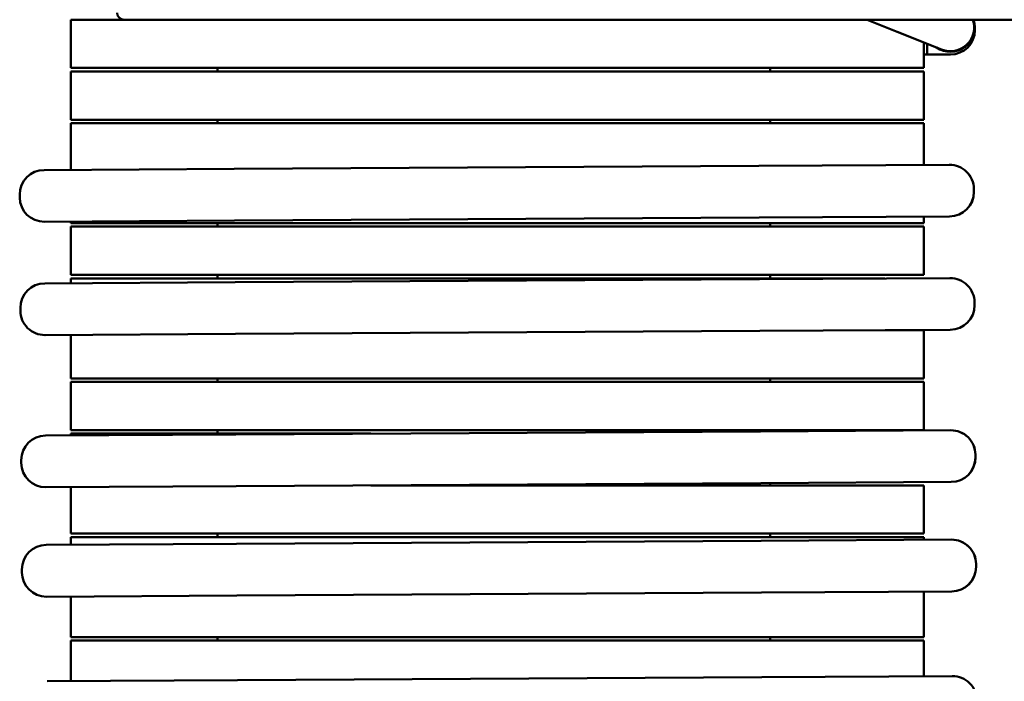
# Model space of a CAD drawing. Units: inches. Extents: x 0.05 to 2.15, y 0.02 to 1.67.
# Drawn here: x 0.63 to 0.67, y 0.79 to 0.82 of the extents above; entities that cross this region are included whole.
import ezdxf

# ---------------------------------------------------------------- set-up
doc = ezdxf.new("R2010")
doc.units = ezdxf.units.IN
doc.header["$LTSCALE"] = 0.1
doc.header["$MEASUREMENT"] = 0
doc.layers.add('Visible (ANSI)', color=7, linetype='Continuous', lineweight=50)

msp = doc.modelspace()

# ---------------------------------------------------------------- linework, layer by layer
at = {"layer": 'Visible (ANSI)'}
for p, q in [((0.6284711951668517, 0.8221360201491531), (0.6310078618335182, 0.8221360201491531)), ((0.6284711951668517, 0.8198360201491531), (0.6284711951668517, 0.8221360201491531)), ((0.6310078618335185, 0.8221360201491531), (0.7611745285001845, 0.8221360201491524)), ((0.6678517312840464, 0.8215602378786006), (0.6664105535927699, 0.8221360201491531)), ((0.6715511951668515, 0.8216390220067712), (0.6715511951668515, 0.8217723553401045)), ((0.6678517312840464, 0.8215602378786006), (0.6699628160415595, 0.820716812961349)), ((0.6691111951668516, 0.8198360201491528), (0.6691111951668516, 0.8210570542819418)), ((0.6692778618335181, 0.8204723553401047), (0.6692778618335181, 0.8209904672730399)), ((0.669277861833518, 0.8204723553401045), (0.6691111951668517, 0.8204723553401045)), ((0.6703845285001849, 0.8204723553401047), (0.6692778618335181, 0.8204723553401047)), ((0.6362911951668516, 0.8198360201491531), (0.6284711951668517, 0.8198360201491531)), ((0.6354578618335184, 0.819836020149153), (0.6354578618335184, 0.8196693534824865)), ((0.6362911951668516, 0.8198360201491531), (0.6612911951668515, 0.819836020149153)), ((0.6691111951668516, 0.819836020149153), (0.6612911951668515, 0.819836020149153)), ((0.6617911951668515, 0.8196693534824865), (0.6617911951668515, 0.819836020149153)), ((0.6284711951668517, 0.8196693534824865), (0.6362911951668516, 0.8196693534824865)), ((0.6284711951668517, 0.8173693534824865), (0.6284711951668517, 0.8196693534824865)), ((0.6612911951668515, 0.8196693534824863), (0.6362911951668516, 0.8196693534824865)), ((0.6612911951668515, 0.8196693534824863), (0.6691111951668516, 0.8196693534824863)), ((0.6691111951668516, 0.8173693534824863), (0.6691111951668516, 0.8196693534824863)), ((0.6362911951668516, 0.8173693534824865), (0.6284711951668517, 0.8173693534824865)), ((0.6354578618335184, 0.8173693534824863), (0.6354578618335184, 0.8172026868158198)), ((0.6362911951668516, 0.8173693534824865), (0.6612911951668515, 0.8173693534824863)), ((0.6691111951668516, 0.8173693534824863), (0.6612911951668515, 0.8173693534824863)), ((0.6617911951668515, 0.8172026868158196), (0.6617911951668515, 0.8173693534824863)), ((0.6284711951668517, 0.8172026868158198), (0.6362911951668516, 0.8172026868158198)), ((0.6284711951668517, 0.8149779891465501), (0.6284711951668517, 0.8172026868158198)), ((0.6612911951668515, 0.8172026868158196), (0.6362911951668516, 0.8172026868158198)), ((0.6612911951668515, 0.8172026868158196), (0.6691111951668516, 0.8172026868158196)), ((0.6691111951668516, 0.8152165123890801), (0.6691111951668516, 0.8172026868158196)), ((0.6271922166158431, 0.8149704825985405), (0.6362603410165103, 0.8150237050009941)), ((0.661259910367475, 0.8151704318303112), (0.6362603410165103, 0.8150237050009941)), ((0.661259910367475, 0.8151704318303112), (0.6703285682315574, 0.8152236573637544)), ((0.670330983972442, 0.8152236715421585), (0.6703285682315574, 0.8152236573637544)), ((0.6260331998029672, 0.8136636577363868), (0.6260324172598752, 0.8137969887732991)), ((0.6715028445996853, 0.8139305270059143), (0.6715020620565934, 0.8140638580428265)), ((0.6715052603645258, 0.813930541184459), (0.6715044778214339, 0.8140638722213713)), ((0.6362748180637103, 0.812557080818118), (0.6612743874146748, 0.8127038076474351)), ((0.6703430452787574, 0.8127570331808783), (0.661274387414675, 0.8127038076474349)), ((0.6691111951668516, 0.812436020149153), (0.6691111951668516, 0.8127498032378909)), ((0.6703430452787574, 0.8127570331808783), (0.6703454610196418, 0.8127570473592824)), ((0.6362748180637103, 0.812557080818118), (0.6272066936630428, 0.8125038584156644)), ((0.6284711951668517, 0.8124360201491532), (0.6284711951668517, 0.812511279995361)), ((0.6362911951668516, 0.8124360201491532), (0.6284711951668517, 0.8124360201491532)), ((0.6284711951668517, 0.8122693534824863), (0.6362911951668516, 0.8122693534824863)), ((0.6284711951668517, 0.8099693534824866), (0.6284711951668517, 0.8122693534824867)), ((0.6354578618335184, 0.8124360201491532), (0.6354578618335184, 0.8122693534824863)), ((0.6362911951668516, 0.8124360201491532), (0.6612911951668515, 0.812436020149153)), ((0.6612911951668515, 0.8122693534824863), (0.6362911951668516, 0.8122693534824863)), ((0.6691111951668514, 0.812436020149153), (0.6612911951668515, 0.812436020149153)), ((0.6612911951668515, 0.8122693534824863), (0.6691111951668514, 0.8122693534824863)), ((0.6617911951668515, 0.8122693534824863), (0.6617911951668515, 0.812436020149153)), ((0.6691111951668514, 0.8099693534824861), (0.6691111951668514, 0.8122693534824863)), ((0.6362911951668516, 0.8099693534824866), (0.6284711951668517, 0.8099693534824866)), ((0.6354578618335182, 0.8099693534824866), (0.6354578618335182, 0.8098026868158198)), ((0.6362911951668516, 0.8099693534824866), (0.6612911951668515, 0.8099693534824863)), ((0.6691111951668514, 0.8099693534824863), (0.6612911951668515, 0.8099693534824863)), ((0.6617911951668515, 0.8098026868158198), (0.6617911951668515, 0.8099693534824863)), ((0.627226422184707, 0.8095677111778226), (0.6272239263375639, 0.8095676965292607)), ((0.6272264222197467, 0.8095677111780284), (0.6362952256217262, 0.809620937565659)), ((0.6284711951668517, 0.8098026868158198), (0.6362911951668516, 0.8098026868158198)), ((0.6284711951668517, 0.8095750169673873), (0.6284711951668517, 0.8098026868158198)), ((0.6612911951668515, 0.8098026868158196), (0.6362911951668516, 0.8098026868158198)), ((0.6612947950427684, 0.8097676643953873), (0.6362952256217262, 0.809620937565659)), ((0.6612911951668515, 0.8098026868158198), (0.6672619752273038, 0.8098026868158198)), ((0.6612947950427684, 0.8097676643953873), (0.6703627739289976, 0.8098208859437912)), ((0.6715370502971256, 0.808527755585951), (0.6715362677540337, 0.8086610866228632)), ((0.626064909562124, 0.8082608716673266), (0.6260641270190322, 0.8083942027042388)), ((0.6272384033847637, 0.8071010723463846), (0.6272408992319068, 0.8071010869949464)), ((0.6363097026689261, 0.8071543133827827), (0.6272408992669466, 0.8071010869951522)), ((0.6284711951668517, 0.8050360201491532), (0.6284711951668517, 0.8071083078161982)), ((0.6363097026689261, 0.8071543133827827), (0.6613092720899684, 0.8073010402125111)), ((0.6703772509761975, 0.8073542617609151), (0.6613092720899683, 0.807301040212511)), ((0.6672692138132481, 0.807336020149153), (0.6691111951668514, 0.807336020149153)), ((0.6691111951668514, 0.805036020149153), (0.6691111951668514, 0.807336020149153)), ((0.6362911951668515, 0.8050360201491532), (0.6284711951668517, 0.8050360201491532)), ((0.6284711951668517, 0.8048693534824864), (0.6362911951668515, 0.8048693534824864)), ((0.6284711951668517, 0.8025693534824863), (0.6284711951668517, 0.8048693534824864)), ((0.6354578618335182, 0.8050360201491532), (0.6354578618335182, 0.8048693534824864)), ((0.6362911951668516, 0.8050360201491532), (0.6612911951668515, 0.805036020149153)), ((0.6612911951668515, 0.8048693534824863), (0.6362911951668516, 0.8048693534824863)), ((0.6691111951668514, 0.805036020149153), (0.6612911951668515, 0.805036020149153)), ((0.6612911951668515, 0.8048693534824863), (0.6691111951668514, 0.8048693534824863)), ((0.6617911951668515, 0.8048693534824863), (0.6617911951668515, 0.805036020149153)), ((0.6691111951668514, 0.8025693534824863), (0.6691111951668514, 0.8048693534824863)), ((0.6272665128599845, 0.802311760832784), (0.6363346372606516, 0.8023649832352376)), ((0.6362911951668515, 0.8025693534824863), (0.6284711951668517, 0.8025693534824863)), ((0.6284711951668517, 0.8024026868158198), (0.6362911951668515, 0.8024026868158198)), ((0.6284711951668517, 0.8023188313231887), (0.6284711951668517, 0.8024026868158198)), ((0.6354578618335182, 0.8025693534824863), (0.6354578618335182, 0.8024026868158198)), ((0.6362911951668515, 0.8025693534824863), (0.6612911951668515, 0.8025693534824863)), ((0.6427586381194733, 0.8024026868158196), (0.6362911951668515, 0.8024026868158196)), ((0.6613342066116153, 0.8025117100645548), (0.6363346372606516, 0.8023649832352377)), ((0.6691111951668514, 0.8025693534824863), (0.6612911951668515, 0.8025693534824863)), ((0.6613342066116153, 0.8025117100645546), (0.6704028644756975, 0.8025649355979979)), ((0.6617911951668515, 0.8025143922100269), (0.6617911951668515, 0.8025693534824863)), ((0.670405280216582, 0.8025649497764021), (0.6704028644756975, 0.8025649355979979)), ((0.6261074960471086, 0.8010049359706304), (0.6261067135040168, 0.8011382670075426)), ((0.6715771408438254, 0.801271805240158), (0.6715763583007334, 0.8014051362770702)), ((0.6715795566086658, 0.8012718194187026), (0.6715787740655739, 0.8014051504556148)), ((0.6363491143078515, 0.7998983590523617), (0.6613486836588152, 0.8000450858816787)), ((0.6704173415228974, 0.8000983114151219), (0.6613486836588153, 0.8000450858816787)), ((0.6617911951668514, 0.7999360201491532), (0.6617911951668514, 0.8000476830588379)), ((0.6704173415228974, 0.8000983114151219), (0.6704197572637819, 0.800098325593526)), ((0.6363491143078515, 0.7998983590523617), (0.6272809899071844, 0.799845136649908)), ((0.6284711951668517, 0.7976360201491532), (0.6284711951668517, 0.7998521221719999)), ((0.6612911951668515, 0.7999360201491532), (0.64276587670541, 0.7999360201491532)), ((0.6612911951668515, 0.7999360201491532), (0.6691111951668514, 0.7999360201491532)), ((0.6691111951668514, 0.7976360201491531), (0.6691111951668514, 0.7999360201491531)), ((0.6362911951668515, 0.7976360201491532), (0.6284711951668517, 0.7976360201491532)), ((0.6284711951668517, 0.7974693534824866), (0.6362911951668515, 0.7974693534824866)), ((0.6284711951668517, 0.7971033450496919), (0.6284711951668517, 0.7974693534824866)), ((0.6354578618335182, 0.7976360201491532), (0.6354578618335182, 0.7974693534824866)), ((0.6362911951668515, 0.7976360201491532), (0.6612911951668515, 0.7976360201491531)), ((0.6612911951668515, 0.7974693534824864), (0.6362911951668515, 0.7974693534824864)), ((0.6613648161550695, 0.7972964034438026), (0.6363652468041056, 0.7971496766144855)), ((0.6691111951668514, 0.7976360201491531), (0.6612911951668515, 0.7976360201491531)), ((0.6612911951668515, 0.7974693534824864), (0.6691111951668514, 0.7974693534824864)), ((0.6613648161550695, 0.7972964034438025), (0.6704334740191515, 0.7973496289772459)), ((0.6617911951668514, 0.7974693534824864), (0.6617911951668514, 0.7976360201491531)), ((0.6691111951668514, 0.7973418682922216), (0.6691111951668514, 0.7974693534824864)), ((0.670435889760036, 0.79734964315565), (0.6704334740191515, 0.7973496289772459)), ((0.6272971224034384, 0.7970964542120319), (0.6363652468041056, 0.7971496766144855)), ((0.6261381055905626, 0.7957896293498782), (0.6261373230474706, 0.7959229603867904)), ((0.6716077503872793, 0.7960564986194059), (0.6716069678441875, 0.7961898296563181)), ((0.6716101661521198, 0.7960565127979505), (0.6716093836090278, 0.7961898438348629)), ((0.6704479510663514, 0.7948830047943698), (0.6613792932022692, 0.7948297792609265)), ((0.6691111951668514, 0.7927026868158197), (0.6691111951668514, 0.7948751591410326)), ((0.6704479510663514, 0.7948830047943699), (0.6704503668072359, 0.7948830189727742)), ((0.6363797238513054, 0.7946830524316094), (0.6273115994506383, 0.7946298300291558)), ((0.6284711951668517, 0.7927026868158198), (0.6284711951668517, 0.7946366358985026)), ((0.6363797238513054, 0.7946830524316095), (0.6613792932022691, 0.7948297792609266)), ((0.6362911951668515, 0.7927026868158198), (0.6284711951668517, 0.7927026868158198)), ((0.6284711951668517, 0.7925360201491533), (0.6362911951668515, 0.7925360201491533)), ((0.6284711951668517, 0.7906029397313193), (0.6284711951668517, 0.7925360201491533)), ((0.6354578618335182, 0.7927026868158198), (0.6354578618335182, 0.7925360201491533)), ((0.6362911951668515, 0.7927026868158198), (0.6612911951668515, 0.7927026868158197)), ((0.6612911951668515, 0.7925360201491531), (0.6362911951668515, 0.7925360201491533)), ((0.6691111951668514, 0.7927026868158197), (0.6612911951668515, 0.7927026868158197)), ((0.6612911951668515, 0.7925360201491531), (0.6691111951668514, 0.7925360201491531)), ((0.6617911951668514, 0.7925360201491531), (0.6617911951668514, 0.7927026868158197)), ((0.6691111951668514, 0.7908414629738493), (0.6691111951668514, 0.7925360201491531)), ((0.6273377688118265, 0.7905962874545139), (0.6364065722138049, 0.7906495138421445)), ((0.6614061416348448, 0.7907962406718729), (0.6364065722138049, 0.7906495138421445)), ((0.6614061416348447, 0.7907962406718729), (0.6704741205210729, 0.7908494622202769))]:
    msp.add_line(p, q, dxfattribs=at)
for centre, radius, start, end in [((0.6310078618335185, 0.8224693534824865), 0.0003333333333333, 180, 270), ((0.6703845285001849, 0.821772355340106), 0.0011666666666667, 235.2007346445983, 18.16247570285395), ((0.6703845285001852, 0.8217723553401055), 0.0011366666666667, 248.2222015779769, 18.65927912609257), ((0.6703845285001849, 0.8216390220067712), 0.0011666666666667, 270, 0), ((0.6703354154836115, 0.8140570107907725), 0.0011666666666667, 0.3362750539677486, 90.33627505396792), ((0.6703378312484519, 0.8140570249693174), 0.0011666666666667, 0.3362750539677486, 90.33627505396792), ((0.6271990638328573, 0.813803836025353), 0.0011666666666667, 90.33627505396792, 180.3362750539677), ((0.6271998463759492, 0.8136705049884406), 0.0011666666666667, 180.3362750539677, 270.3362750539645), ((0.6703361980267033, 0.8139236797538604), 0.0011666666666667, 270.336275053968, 0.336275053967725), ((0.6703386137915439, 0.813923693932405), 0.0011666666666667, 270.336275053968, 0.336275053967725), ((0.6272307735896177, 0.8084010499562788), 0.0011666666666667, 90.33627505396448, 180.3362750539644), ((0.6703696211810516, 0.8086542393708093), 0.0011666666666667, 0.3362750539677486, 90.3362750539679), ((0.6703704037241436, 0.808520908333897), 0.0011666666666667, 270.3362750539679, 0.336275053967725), ((0.6272315561327096, 0.8082677189193667), 0.0011666666666667, 180.3362750539644, 270.3362750539645), ((0.6704097117277515, 0.801398289025016), 0.0011666666666667, 0.3362750539677486, 90.33627505396792), ((0.670412127492592, 0.8013983032035609), 0.0011666666666667, 0.3362750539677486, 90.33627505396792), ((0.6272733600769987, 0.8011451142595966), 0.0011666666666667, 90.33627505396792, 180.3362750539677), ((0.6272741426200906, 0.8010117832226843), 0.0011666666666667, 180.3362750539677, 270.3362750539645), ((0.6704104942708434, 0.801264957988104), 0.0011666666666667, 270.336275053968, 0.336275053967725), ((0.670412910035684, 0.8012649721666486), 0.0011666666666667, 270.336275053968, 0.336275053967725), ((0.6704403212712055, 0.7961829824042641), 0.0011666666666667, 0.3362750539677486, 90.33627505396792), ((0.670442737036046, 0.7961829965828088), 0.0011666666666667, 0.3362750539677486, 90.33627505396792), ((0.6273039696204527, 0.7959298076388444), 0.0011666666666667, 90.33627505396792, 180.3362750539677), ((0.6273047521635445, 0.7957964766019322), 0.0011666666666667, 180.3362750539677, 270.3362750539645), ((0.6704411038142974, 0.796049651367352), 0.0011666666666667, 270.336275053968, 0.336275053967725), ((0.6704435195791378, 0.7960496655458966), 0.0011666666666667, 270.336275053968, 0.336275053967725), ((0.670480967773127, 0.789682815647295), 0.0011666666666666, 0.3362750539677486, 90.33627505396792)]:
    msp.add_arc(centre, radius, start, end, dxfattribs=at)

doc.saveas('drawing.dxf')
